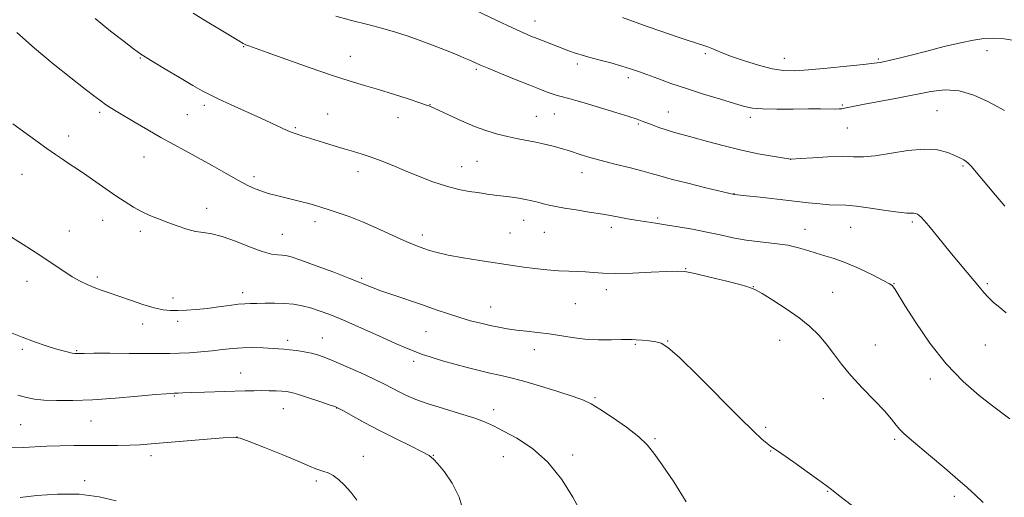
# Model space of a CAD drawing. Extents: x 2157300 to 2160200, y 359800 to 362700.
# Drawn here: x 2159559 to 2159903, y 360286 to 360453 of the extents above; entities that cross this region are included whole.
import ezdxf

# ---------------------------------------------------------------- set-up
doc = ezdxf.new("R2010")
doc.units = 0
doc.header["$MEASUREMENT"] = 0
for name, color, linetype, lineweight in [('DTM SPOT ELEVATION', 2, 'Continuous', 13), ('INDEX CONTOUR', 41, 'Continuous', 13), ('INTERMEDIATE CONTOUR', 44, 'Continuous', 0)]:
    doc.layers.add(name, color=color, linetype=linetype, lineweight=lineweight)

msp = doc.modelspace()

# ---------------------------------------------------------------- linework, layer by layer
at = {"layer": 'DTM SPOT ELEVATION'}
for p in [(2159739.34, 360452.79, 1114.68), (2159637.43, 360443.8, 1109.92), (2159674.83, 360440.38, 1110.73), (2159798.87, 360441.35, 1115.76), (2159897.35, 360442.4, 1115.37), (2159601.32, 360439.81, 1107.91), (2159754.19, 360437.72, 1113.6), (2159826.49, 360439.63, 1116.68), (2159859.44, 360439.51, 1116.2), (2159718.84, 360435.83, 1111.77), (2159772.03, 360432.96, 1113.59), (2159623.74, 360423.29, 1107.63), (2159702.69, 360423.52, 1110.05), (2159846.85, 360423.38, 1114.17), (2159587.1, 360420.75, 1105.68), (2159617.81, 360420.02, 1107.1), (2159666.81, 360420.24, 1108.89), (2159746.06, 360420.26, 1111.16), (2159785.93, 360420.88, 1112.79), (2159879.95, 360421.42, 1113), (2159691.45, 360418.97, 1109.33), (2159739.86, 360419.38, 1110.86), (2159775.42, 360416.67, 1111.81), (2159814.66, 360419.06, 1113.61), (2159655.58, 360415.42, 1108.18), (2159848.52, 360415.26, 1113.11), (2159576.33, 360412.48, 1104.52), (2159602.66, 360405.13, 1105.18), (2159719.04, 360403.66, 1109.02), (2159828.7, 360404.3, 1111.99), (2159560, 360399.13, 1103.2), (2159677.46, 360400.01, 1107.45), (2159713.73, 360401.74, 1108.74), (2159755.76, 360399.72, 1109.36), (2159888.98, 360402.03, 1111.81), (2159641.06, 360398.3, 1106.41), (2159808.98, 360392.37, 1110.04), (2159624.59, 360387.13, 1104.6), (2159588.21, 360382.97, 1103.33), (2159662.38, 360382.55, 1105.5), (2159735.4, 360383, 1107.28), (2159782.24, 360383.81, 1108.25), (2159871.25, 360382.4, 1109.72), (2159576.49, 360379.26, 1102.74), (2159601.38, 360379.17, 1103.6), (2159730.65, 360378.61, 1106.87), (2159742.64, 360378.79, 1107.04), (2159766, 360380.54, 1107.57), (2159833.74, 360379.85, 1108.69), (2159849.77, 360380.59, 1109.07), (2159651.02, 360378.04, 1104.85), (2159699.97, 360377.9, 1106.46), (2159791.98, 360366.11, 1106.06), (2159561.74, 360361.68, 1101.39), (2159586.38, 360363.14, 1102.32), (2159678.72, 360362.72, 1104.21), (2159637.19, 360357.65, 1102.48), (2159764.28, 360358.71, 1105.5), (2159815.71, 360359.74, 1106.03), (2159843.46, 360357.78, 1106.92), (2159864.82, 360360.8, 1108.05), (2159897.5, 360360.86, 1110.25), (2159612.75, 360355.75, 1102.45), (2159723.87, 360352.61, 1104.78), (2159753.49, 360353.79, 1105.15), (2159614.42, 360347.58, 1101.63), (2159602.21, 360346.72, 1101.48), (2159701.26, 360344.01, 1103.1), (2159652.83, 360340.97, 1100.41), (2159664.99, 360341.76, 1100.78), (2159785.79, 360340.81, 1104.06), (2159824.88, 360340.94, 1105.26), (2159560.11, 360337.79, 1099.73), (2159579.11, 360337.39, 1100.13), (2159739.1, 360337.68, 1103.35), (2159774.44, 360339.64, 1103.85), (2159858.31, 360339.36, 1106.76), (2159896.81, 360339.41, 1109.11), (2159696.96, 360333.6, 1101.56), (2159636.45, 360329.61, 1098.8), (2159877.52, 360327.44, 1107.59), (2159613.22, 360321.54, 1097.87), (2159760.32, 360320.92, 1102.2), (2159840.21, 360320.53, 1105.35), (2159651.35, 360317.09, 1097.17), (2159670.02, 360317.29, 1097.96), (2159724.85, 360316.74, 1100.51), (2159584.11, 360312.79, 1097.17), (2159559.53, 360311.51, 1096.98), (2159820.05, 360310.52, 1104.3), (2159635.15, 360307.14, 1095.99), (2159781.26, 360306.61, 1102.19), (2159865.15, 360306.36, 1105.74), (2159605.1, 360300.67, 1095.53), (2159679.36, 360300.44, 1096.64), (2159703.78, 360300.72, 1098.05), (2159728.27, 360300.28, 1099.2), (2159752.46, 360300.85, 1100.36), (2159821.76, 360302.3, 1103.92), (2159581.94, 360291.88, 1094.35), (2159662.93, 360291.73, 1095.68), (2159841.66, 360288.16, 1103.92), (2159885.98, 360286.34, 1105.62)]:
    msp.add_point(p, dxfattribs=at)
at = {"layer": 'INDEX CONTOUR'}
for points in [[(2159619.857, 360455.492, 1110), (2159624.151, 360452.779, 1110), (2159628.988, 360449.846, 1110), (2159635.855, 360445.756, 1110), (2159637.339, 360444.906, 1110), (2159638.27, 360444.448, 1110), (2159639.344, 360444.031, 1110), (2159645.714, 360441.769, 1110), (2159652.544, 360439.318, 1110), (2159660.721, 360436.408, 1110), (2159668.535, 360433.706, 1110), (2159674.716, 360431.704, 1110), (2159679.756, 360430.182, 1110), (2159684.59, 360428.743, 1110), (2159689.852, 360427.106, 1110), (2159694.962, 360425.462, 1110), (2159699.041, 360424.12, 1110), (2159701.455, 360423.306, 1110), (2159702.564, 360422.913, 1110), (2159703.288, 360422.618, 1110), (2159704.101, 360422.242, 1110), (2159709.365, 360419.745, 1110), (2159713.687, 360417.771, 1110), (2159718.248, 360415.848, 1110), (2159722.46, 360414.318, 1110), (2159726.259, 360413.174, 1110), (2159729.712, 360412.316, 1110), (2159732.901, 360411.646, 1110), (2159735.962, 360411.059, 1110), (2159739.042, 360410.451, 1110), (2159742.218, 360409.749, 1110), (2159745.251, 360409.017, 1110), (2159747.834, 360408.349, 1110), (2159749.782, 360407.807, 1110), (2159751.416, 360407.305, 1110), (2159755.49, 360405.969, 1110), (2159758.531, 360405.03, 1110), (2159762.464, 360403.929, 1110), (2159767.277, 360402.703, 1110), (2159772.296, 360401.464, 1110), (2159776.685, 360400.35, 1110), (2159779.95, 360399.431, 1110), (2159782.974, 360398.534, 1110), (2159786.987, 360397.423, 1110), (2159792.737, 360395.961, 1110), (2159799.066, 360394.416, 1110), (2159808.988, 360392.066, 1110), (2159809.119, 360392.047, 1110), (2159813.273, 360391.599, 1110), (2159818.044, 360391.073, 1110), (2159824.001, 360390.406, 1110), (2159834.954, 360389.147, 1110), (2159838.978, 360388.71, 1110), (2159842.243, 360388.449, 1110), (2159847.976, 360388.247, 1110), (2159851.727, 360387.923, 1110), (2159856.671, 360387.252, 1110), (2159861.973, 360386.444, 1110), (2159866.493, 360385.793, 1110), (2159869.387, 360385.513, 1110), (2159870.963, 360385.485, 1110), (2159871.828, 360385.511, 1110), (2159872.491, 360385.421, 1110), (2159873.102, 360385.165, 1110), (2159873.715, 360384.725, 1110), (2159874.421, 360384.039, 1110), (2159875.43, 360382.89, 1110), (2159876.99, 360381.007, 1110), (2159882.023, 360374.856, 1110), (2159885.009, 360371.239, 1110), (2159892.935, 360361.765, 1110), (2159894.74, 360359.553, 1110), (2159896.28, 360357.717, 1110), (2159897.856, 360356.024, 1110), (2159899.706, 360354.287, 1110), (2159901.825, 360352.479, 1110), (2159904.135, 360350.62, 1110)], [(2159555.423, 360344.011, 1100), (2159560.018, 360342.099, 1100), (2159564.411, 360340.434, 1100), (2159568.38, 360339.067, 1100), (2159571.736, 360338.012, 1100), (2159574.342, 360337.274, 1100), (2159576.254, 360336.798, 1100), (2159577.579, 360336.52, 1100), (2159578.435, 360336.377, 1100), (2159578.996, 360336.33, 1100), (2159579.449, 360336.34, 1100), (2159580.093, 360336.373, 1100), (2159581.676, 360336.412, 1100), (2159585.057, 360336.437, 1100), (2159590.689, 360336.439, 1100), (2159597.408, 360336.421, 1100), (2159608.241, 360336.368, 1100), (2159611.692, 360336.378, 1100), (2159614.905, 360336.465, 1100), (2159618.578, 360336.658, 1100), (2159622.564, 360336.952, 1100), (2159626.504, 360337.327, 1100), (2159630.139, 360337.753, 1100), (2159633.592, 360338.141, 1100), (2159637.089, 360338.387, 1100), (2159640.749, 360338.423, 1100), (2159644.29, 360338.316, 1100), (2159649.626, 360338.053, 1100), (2159651.533, 360337.926, 1100), (2159653.545, 360337.717, 1100), (2159656.012, 360337.374, 1100), (2159658.693, 360336.931, 1100), (2159661.199, 360336.443, 1100), (2159663.329, 360335.911, 1100), (2159665.623, 360335.125, 1100), (2159668.809, 360333.821, 1100), (2159673.323, 360331.856, 1100), (2159678.442, 360329.556, 1100), (2159683.151, 360327.368, 1100), (2159686.7, 360325.627, 1100), (2159691.799, 360322.977, 1100), (2159694.448, 360321.678, 1100), (2159697.723, 360320.277, 1100), (2159701.97, 360318.742, 1100), (2159707.317, 360317.073, 1100), (2159712.994, 360315.388, 1100), (2159718.016, 360313.832, 1100), (2159721.732, 360312.472, 1100), (2159724.836, 360311.052, 1100), (2159728.36, 360309.237, 1100), (2159733.045, 360306.703, 1100), (2159738.462, 360303.174, 1100), (2159743.891, 360298.384, 1100), (2159748.701, 360292.333, 1100), (2159752.603, 360286.083, 1100), (2159755.399, 360280.961, 1100)]]:
    msp.add_polyline3d(points, dxfattribs=at)
at = {"layer": 'INTERMEDIATE CONTOUR'}
for points in [[(2159711.114, 360460.03, 1114), (2159726, 360452.939, 1114), (2159731.482, 360450.355, 1114), (2159735.295, 360448.609, 1114), (2159737.908, 360447.484, 1114), (2159740.162, 360446.583, 1114), (2159751.714, 360442.126, 1114), (2159753.078, 360441.622, 1114), (2159754.287, 360441.215, 1114), (2159755.808, 360440.768, 1114), (2159758.177, 360440.127, 1114), (2159761.709, 360439.189, 1114), (2159765.821, 360438.081, 1114), (2159769.704, 360436.992, 1114), (2159772.796, 360436.044, 1114), (2159775.504, 360435.113, 1114), (2159778.477, 360434.015, 1114), (2159782.249, 360432.608, 1114), (2159786.873, 360430.936, 1114), (2159792.284, 360429.088, 1114), (2159798.287, 360427.171, 1114), (2159804.17, 360425.369, 1114), (2159809.091, 360423.884, 1114), (2159812.552, 360422.869, 1114), (2159815.424, 360422.269, 1114), (2159818.921, 360421.977, 1114), (2159823.875, 360421.892, 1114), (2159829.588, 360421.92, 1114), (2159834.985, 360421.973, 1114), (2159839.202, 360421.984, 1114), (2159844.322, 360421.952, 1114), (2159845.684, 360421.977, 1114), (2159846.657, 360422.059, 1114), (2159847.593, 360422.216, 1114), (2159851.019, 360422.907, 1114), (2159854.549, 360423.589, 1114), (2159865.952, 360425.728, 1114), (2159877.738, 360428.027, 1114), (2159882.782, 360428.608, 1114), (2159887.71, 360428.271, 1114), (2159892.748, 360426.791, 1114), (2159897.447, 360424.707, 1114), (2159901.188, 360422.752, 1114), (2159903.558, 360421.459, 1114)], [(2159669.705, 360454.442, 1112), (2159675.225, 360452.984, 1112), (2159680.869, 360451.542, 1112), (2159686.11, 360450.159, 1112), (2159690.598, 360448.854, 1112), (2159694.675, 360447.52, 1112), (2159698.854, 360446.022, 1112), (2159703.453, 360444.291, 1112), (2159708.007, 360442.527, 1112), (2159711.854, 360440.999, 1112), (2159714.516, 360439.905, 1112), (2159716.237, 360439.159, 1112), (2159718.6, 360438.067, 1112), (2159720.302, 360437.315, 1112), (2159723.187, 360436.097, 1112), (2159727.602, 360434.28, 1112), (2159732.743, 360432.188, 1112), (2159737.517, 360430.264, 1112), (2159741.077, 360428.851, 1112), (2159743.55, 360427.903, 1112), (2159745.309, 360427.277, 1112), (2159746.701, 360426.838, 1112), (2159747.984, 360426.485, 1112), (2159751.159, 360425.659, 1112), (2159753.681, 360424.957, 1112), (2159757.344, 360423.88, 1112), (2159762.286, 360422.374, 1112), (2159767.6, 360420.723, 1112), (2159772.121, 360419.295, 1112), (2159775.021, 360418.351, 1112), (2159776.817, 360417.721, 1112), (2159780.332, 360416.37, 1112), (2159782.683, 360415.5, 1112), (2159785.193, 360414.649, 1112), (2159787.757, 360413.89, 1112), (2159794.599, 360412.035, 1112), (2159799.655, 360410.626, 1112), (2159805.509, 360409.038, 1112), (2159811.593, 360407.529, 1112), (2159817.353, 360406.312, 1112), (2159822.282, 360405.417, 1112), (2159825.889, 360404.829, 1112), (2159828.771, 360404.39, 1112), (2159832.192, 360404.619, 1112), (2159836.442, 360404.893, 1112), (2159841.688, 360405.17, 1112), (2159846.716, 360405.306, 1112), (2159850.68, 360405.235, 1112), (2159854.22, 360405.205, 1112), (2159858.335, 360405.543, 1112), (2159869.727, 360407.423, 1112), (2159875.448, 360407.954, 1112), (2159880.118, 360407.61, 1112), (2159883.693, 360406.677, 1112), (2159886.313, 360405.608, 1112), (2159888.127, 360404.768, 1112), (2159889.335, 360404.141, 1112), (2159890.147, 360403.623, 1112), (2159890.828, 360403.031, 1112), (2159891.852, 360401.892, 1112), (2159900.386, 360391.796, 1112), (2159903.61, 360387.933, 1112)], [(2159769.953, 360453.929, 1116), (2159778.557, 360450.843, 1116), (2159783.72, 360449.035, 1116), (2159788.65, 360447.377, 1116), (2159792.946, 360445.979, 1116), (2159798.395, 360444.229, 1116), (2159799.772, 360443.745, 1116), (2159800.971, 360443.253, 1116), (2159802.525, 360442.571, 1116), (2159804.793, 360441.627, 1116), (2159808.091, 360440.377, 1116), (2159812.544, 360438.84, 1116), (2159817.536, 360437.292, 1116), (2159822.26, 360436.071, 1116), (2159826.216, 360435.436, 1116), (2159830.126, 360435.339, 1116), (2159835.015, 360435.651, 1116), (2159841.483, 360436.237, 1116), (2159848.411, 360436.928, 1116), (2159854.254, 360437.548, 1116), (2159857.904, 360437.972, 1116), (2159859.998, 360438.28, 1116), (2159861.61, 360438.607, 1116), (2159863.688, 360439.079, 1116), (2159866.669, 360439.794, 1116), (2159870.868, 360440.84, 1116), (2159876.381, 360442.245, 1116), (2159882.45, 360443.777, 1116), (2159888.103, 360445.139, 1116), (2159892.626, 360446.091, 1116), (2159896.328, 360446.608, 1116), (2159899.774, 360446.717, 1116), (2159903.377, 360446.466, 1116), (2159906.938, 360445.957, 1116)], [(2159585.575, 360453.572, 1108), (2159590.969, 360449.21, 1108), (2159595.692, 360445.542, 1108), (2159598.949, 360443.033, 1108), (2159601.588, 360441.128, 1108), (2159604.872, 360439.022, 1108), (2159609.636, 360436.157, 1108), (2159615.029, 360432.991, 1108), (2159619.768, 360430.23, 1108), (2159622.999, 360428.362, 1108), (2159625.534, 360426.989, 1108), (2159628.605, 360425.495, 1108), (2159633.077, 360423.432, 1108), (2159643.449, 360418.711, 1108), (2159650.713, 360415.334, 1108), (2159652.935, 360414.321, 1108), (2159654.42, 360413.707, 1108), (2159655.497, 360413.335, 1108), (2159656.538, 360413.025, 1108), (2159657.877, 360412.612, 1108), (2159665.457, 360410.223, 1108), (2159669.089, 360409.101, 1108), (2159672.683, 360408.022, 1108), (2159675.921, 360407.078, 1108), (2159678.964, 360406.164, 1108), (2159682.088, 360405.119, 1108), (2159685.531, 360403.812, 1108), (2159689.399, 360402.239, 1108), (2159693.752, 360400.425, 1108), (2159698.584, 360398.437, 1108), (2159703.592, 360396.502, 1108), (2159708.401, 360394.891, 1108), (2159712.685, 360393.798, 1108), (2159716.326, 360393.122, 1108), (2159719.252, 360392.688, 1108), (2159721.452, 360392.35, 1108), (2159723.127, 360392.079, 1108), (2159724.541, 360391.874, 1108), (2159725.929, 360391.723, 1108), (2159727.446, 360391.579, 1108), (2159729.228, 360391.381, 1108), (2159731.354, 360391.088, 1108), (2159733.689, 360390.707, 1108), (2159736.044, 360390.267, 1108), (2159738.269, 360389.794, 1108), (2159740.362, 360389.305, 1108), (2159742.359, 360388.82, 1108), (2159744.356, 360388.346, 1108), (2159746.678, 360387.85, 1108), (2159749.711, 360387.29, 1108), (2159753.696, 360386.634, 1108), (2159758.308, 360385.898, 1108), (2159763.082, 360385.108, 1108), (2159767.613, 360384.3, 1108), (2159771.731, 360383.538, 1108), (2159775.329, 360382.895, 1108), (2159778.412, 360382.407, 1108), (2159781.442, 360381.971, 1108), (2159784.991, 360381.446, 1108), (2159789.446, 360380.726, 1108), (2159794.453, 360379.844, 1108), (2159799.471, 360378.867, 1108), (2159804.104, 360377.863, 1108), (2159808.552, 360376.914, 1108), (2159813.158, 360376.103, 1108), (2159818.13, 360375.476, 1108), (2159823.133, 360374.914, 1108), (2159827.698, 360374.258, 1108), (2159831.484, 360373.402, 1108), (2159834.688, 360372.43, 1108), (2159837.635, 360371.476, 1108), (2159840.644, 360370.605, 1108), (2159844.002, 360369.592, 1108), (2159847.986, 360368.144, 1108), (2159852.678, 360366.105, 1108), (2159857.359, 360363.872, 1108), (2159861.116, 360361.979, 1108), (2159863.294, 360360.81, 1108), (2159864.281, 360360.146, 1108), (2159864.724, 360359.619, 1108), (2159865.25, 360358.787, 1108), (2159868.682, 360353.222, 1108), (2159872.458, 360347.243, 1108), (2159877.421, 360339.961, 1108), (2159883.106, 360332.705, 1108), (2159889.029, 360326.572, 1108), (2159894.632, 360321.717, 1108), (2159899.34, 360318.061, 1108), (2159905.368, 360313.516, 1108)], [(2159558.141, 360448.755, 1106), (2159564.363, 360443.274, 1106), (2159570.883, 360437.812, 1106), (2159577.016, 360432.86, 1106), (2159582.032, 360428.905, 1106), (2159585.43, 360426.275, 1106), (2159587.618, 360424.646, 1106), (2159589.23, 360423.534, 1106), (2159590.858, 360422.494, 1106), (2159592.902, 360421.248, 1106), (2159599.541, 360417.268, 1106), (2159603.987, 360414.639, 1106), (2159608.556, 360412.015, 1106), (2159612.878, 360409.641, 1106), (2159617.124, 360407.359, 1106), (2159621.605, 360404.909, 1106), (2159626.483, 360402.142, 1106), (2159631.344, 360399.351, 1106), (2159635.631, 360396.934, 1106), (2159638.946, 360395.189, 1106), (2159641.53, 360394, 1106), (2159643.784, 360393.146, 1106), (2159646.06, 360392.431, 1106), (2159648.511, 360391.764, 1106), (2159651.242, 360391.079, 1106), (2159657.389, 360389.561, 1106), (2159660.226, 360388.827, 1106), (2159662.602, 360388.161, 1106), (2159664.83, 360387.483, 1106), (2159667.354, 360386.685, 1106), (2159670.536, 360385.661, 1106), (2159674.427, 360384.306, 1106), (2159678.995, 360382.518, 1106), (2159684.098, 360380.285, 1106), (2159693.445, 360375.961, 1106), (2159696.498, 360374.625, 1106), (2159698.65, 360373.779, 1106), (2159700.454, 360373.136, 1106), (2159702.453, 360372.456, 1106), (2159705.141, 360371.688, 1106), (2159709.005, 360370.825, 1106), (2159714.263, 360369.881, 1106), (2159720.068, 360368.95, 1106), (2159732.267, 360367.071, 1106), (2159735.408, 360366.632, 1106), (2159739.251, 360366.152, 1106), (2159743.499, 360365.692, 1106), (2159747.616, 360365.351, 1106), (2159751.19, 360365.184, 1106), (2159754.277, 360365.105, 1106), (2159757.055, 360364.989, 1106), (2159759.779, 360364.759, 1106), (2159763.041, 360364.517, 1106), (2159767.508, 360364.413, 1106), (2159773.501, 360364.547, 1106), (2159779.947, 360364.824, 1106), (2159785.423, 360365.1, 1106), (2159789.004, 360365.228, 1106), (2159791.755, 360365.039, 1106), (2159795.241, 360364.362, 1106), (2159800.496, 360363.125, 1106), (2159806.444, 360361.651, 1106), (2159811.48, 360360.361, 1106), (2159814.507, 360359.511, 1106), (2159816.461, 360358.69, 1106), (2159818.781, 360357.321, 1106), (2159822.515, 360355.002, 1106), (2159827.126, 360352.017, 1106), (2159831.682, 360348.826, 1106), (2159835.454, 360345.781, 1106), (2159838.53, 360342.805, 1106), (2159841.201, 360339.717, 1106), (2159843.763, 360336.357, 1106), (2159846.532, 360332.672, 1106), (2159849.832, 360328.629, 1106), (2159853.813, 360324.281, 1106), (2159857.941, 360320.007, 1106), (2159861.511, 360316.27, 1106), (2159864.008, 360313.415, 1106), (2159865.675, 360311.319, 1106), (2159866.948, 360309.744, 1106), (2159868.278, 360308.392, 1106), (2159870.186, 360306.742, 1106), (2159873.212, 360304.216, 1106), (2159877.63, 360300.482, 1106), (2159882.649, 360296.204, 1106), (2159887.217, 360292.291, 1106), (2159890.59, 360289.371, 1106), (2159893.266, 360286.934, 1106), (2159896.055, 360284.188, 1106)], [(2159556.833, 360416.759, 1104), (2159568.674, 360408.168, 1104), (2159571.686, 360406.027, 1104), (2159574.106, 360404.354, 1104), (2159576.154, 360402.984, 1104), (2159580.133, 360400.389, 1104), (2159582.651, 360398.685, 1104), (2159585.807, 360396.476, 1104), (2159589.33, 360393.99, 1104), (2159592.833, 360391.552, 1104), (2159596.02, 360389.421, 1104), (2159598.962, 360387.606, 1104), (2159601.821, 360386.053, 1104), (2159604.735, 360384.701, 1104), (2159607.764, 360383.466, 1104), (2159610.941, 360382.255, 1104), (2159614.264, 360381.025, 1104), (2159617.57, 360379.913, 1104), (2159620.661, 360379.105, 1104), (2159623.458, 360378.675, 1104), (2159626.388, 360378.257, 1104), (2159629.995, 360377.374, 1104), (2159634.591, 360375.733, 1104), (2159639.538, 360373.77, 1104), (2159643.96, 360372.106, 1104), (2159647.19, 360371.204, 1104), (2159649.385, 360370.888, 1104), (2159650.911, 360370.827, 1104), (2159652.22, 360370.696, 1104), (2159654.119, 360370.197, 1104), (2159657.499, 360369.039, 1104), (2159662.84, 360367.082, 1104), (2159668.962, 360364.788, 1104), (2159674.27, 360362.77, 1104), (2159677.575, 360361.489, 1104), (2159679.296, 360360.793, 1104), (2159681.225, 360359.961, 1104), (2159682.795, 360359.35, 1104), (2159685.502, 360358.37, 1104), (2159689.673, 360356.919, 1104), (2159700.002, 360353.358, 1104), (2159704.786, 360351.689, 1104), (2159709.098, 360350.212, 1104), (2159713.076, 360348.936, 1104), (2159716.828, 360347.864, 1104), (2159720.353, 360346.97, 1104), (2159723.624, 360346.219, 1104), (2159726.657, 360345.579, 1104), (2159729.649, 360345.034, 1104), (2159732.842, 360344.57, 1104), (2159736.412, 360344.165, 1104), (2159740.268, 360343.748, 1104), (2159744.253, 360343.239, 1104), (2159752.397, 360341.946, 1104), (2159756.821, 360341.446, 1104), (2159761.552, 360341.213, 1104), (2159766.047, 360341.182, 1104), (2159769.627, 360341.24, 1104), (2159771.857, 360341.291, 1104), (2159773.302, 360341.29, 1104), (2159774.773, 360341.207, 1104), (2159776.862, 360341.026, 1104), (2159779.29, 360340.776, 1104), (2159781.558, 360340.498, 1104), (2159783.446, 360340.049, 1104), (2159785.849, 360338.536, 1104), (2159789.943, 360334.883, 1104), (2159796.413, 360328.512, 1104), (2159810.864, 360313.933, 1104), (2159815.702, 360309.195, 1104), (2159818.706, 360306.413, 1104), (2159820.488, 360304.901, 1104), (2159821.701, 360303.974, 1104), (2159825.691, 360301.213, 1104), (2159829.804, 360298.322, 1104), (2159834.551, 360294.952, 1104), (2159838.633, 360292.027, 1104), (2159841.181, 360290.165, 1104), (2159843.043, 360288.747, 1104), (2159845.496, 360286.847, 1104), (2159860.754, 360275.147, 1104)], [(2159554.433, 360378.284, 1102), (2159560.445, 360374.506, 1102), (2159566.262, 360370.77, 1102), (2159570.924, 360367.657, 1102), (2159574.554, 360365.193, 1102), (2159577.555, 360363.259, 1102), (2159580.269, 360361.74, 1102), (2159582.817, 360360.525, 1102), (2159585.264, 360359.504, 1102), (2159587.718, 360358.567, 1102), (2159590.457, 360357.581, 1102), (2159593.803, 360356.413, 1102), (2159597.914, 360355.001, 1102), (2159602.286, 360353.566, 1102), (2159606.253, 360352.398, 1102), (2159609.35, 360351.717, 1102), (2159611.913, 360351.445, 1102), (2159614.476, 360351.432, 1102), (2159617.475, 360351.556, 1102), (2159620.91, 360351.803, 1102), (2159624.681, 360352.185, 1102), (2159628.633, 360352.692, 1102), (2159632.406, 360353.215, 1102), (2159635.587, 360353.619, 1102), (2159637.935, 360353.816, 1102), (2159639.897, 360353.872, 1102), (2159642.09, 360353.894, 1102), (2159644.966, 360353.956, 1102), (2159648.305, 360353.993, 1102), (2159651.724, 360353.9, 1102), (2159654.923, 360353.595, 1102), (2159657.934, 360353.07, 1102), (2159660.878, 360352.333, 1102), (2159663.941, 360351.36, 1102), (2159667.592, 360349.98, 1102), (2159672.371, 360347.988, 1102), (2159678.511, 360345.313, 1102), (2159685.027, 360342.423, 1102), (2159690.631, 360339.922, 1102), (2159694.427, 360338.241, 1102), (2159697.084, 360337.137, 1102), (2159699.661, 360336.192, 1102), (2159702.989, 360335.085, 1102), (2159706.977, 360333.844, 1102), (2159711.302, 360332.591, 1102), (2159715.662, 360331.429, 1102), (2159719.832, 360330.401, 1102), (2159723.606, 360329.53, 1102), (2159726.946, 360328.792, 1102), (2159730.476, 360327.961, 1102), (2159734.989, 360326.764, 1102), (2159740.922, 360325.042, 1102), (2159747.279, 360323.101, 1102), (2159752.714, 360321.361, 1102), (2159756.322, 360320.072, 1102), (2159758.988, 360318.79, 1102), (2159762.042, 360316.899, 1102), (2159766.4, 360313.996, 1102), (2159771.318, 360310.548, 1102), (2159775.639, 360307.234, 1102), (2159778.588, 360304.456, 1102), (2159780.917, 360301.506, 1102), (2159783.76, 360297.397, 1102), (2159787.833, 360291.482, 1102), (2159792.179, 360284.471, 1102)], [(2159558.575, 360321.746, 1098), (2159561.507, 360320.954, 1098), (2159564.314, 360320.422, 1098), (2159567.656, 360320.084, 1098), (2159572.084, 360319.9, 1098), (2159577.74, 360319.909, 1098), (2159584.66, 360320.182, 1098), (2159592.636, 360320.739, 1098), (2159600.481, 360321.412, 1098), (2159606.761, 360321.99, 1098), (2159610.44, 360322.313, 1098), (2159612.079, 360322.431, 1098), (2159613.245, 360322.454, 1098), (2159614.568, 360322.53, 1098), (2159616.226, 360322.609, 1098), (2159619.202, 360322.721, 1098), (2159623.741, 360322.864, 1098), (2159638.054, 360323.279, 1098), (2159641.142, 360323.354, 1098), (2159643.81, 360323.38, 1098), (2159646.4, 360323.353, 1098), (2159648.818, 360323.281, 1098), (2159650.861, 360323.176, 1098), (2159652.469, 360323.021, 1098), (2159654.162, 360322.678, 1098), (2159656.604, 360321.982, 1098), (2159660.175, 360320.853, 1098), (2159664.128, 360319.561, 1098), (2159667.432, 360318.464, 1098), (2159669.41, 360317.779, 1098), (2159670.771, 360317.177, 1098), (2159672.575, 360316.188, 1098), (2159675.652, 360314.463, 1098), (2159679.91, 360312.129, 1098), (2159685.023, 360309.434, 1098), (2159690.581, 360306.638, 1098), (2159695.831, 360304.052, 1098), (2159699.936, 360302.002, 1098), (2159702.365, 360300.644, 1098), (2159703.828, 360299.452, 1098), (2159705.348, 360297.734, 1098), (2159707.667, 360294.931, 1098), (2159710.399, 360291.03, 1098), (2159712.883, 360286.152, 1098), (2159714.506, 360280.495, 1098)], [(2159556.36, 360303.397, 1096), (2159560.445, 360303.446, 1096), (2159568.613, 360303.956, 1096), (2159573.211, 360304.098, 1096), (2159578.154, 360304.138, 1096), (2159588.477, 360304.134, 1096), (2159593.39, 360304.169, 1096), (2159597.713, 360304.258, 1096), (2159601.355, 360304.427, 1096), (2159605.151, 360304.707, 1096), (2159630.359, 360306.825, 1096), (2159633.887, 360307.041, 1096), (2159636.259, 360306.711, 1096), (2159639.438, 360305.548, 1096), (2159644.768, 360303.429, 1096), (2159651.141, 360300.869, 1096), (2159656.831, 360298.541, 1096), (2159660.54, 360296.968, 1096), (2159662.68, 360296.046, 1096), (2159664.092, 360295.513, 1096), (2159665.48, 360295.114, 1096), (2159667.016, 360294.598, 1096), (2159668.736, 360293.72, 1096), (2159670.658, 360292.284, 1096), (2159672.737, 360290.303, 1096), (2159674.91, 360287.839, 1096), (2159677.055, 360285.007, 1096)], [(2159559.307, 360285.955, 1094), (2159565.206, 360286.627, 1094), (2159572.434, 360287.151, 1094), (2159579.981, 360287.099, 1094), (2159586.945, 360286.206, 1094), (2159592.861, 360284.832, 1094)]]:
    msp.add_polyline3d(points, dxfattribs=at)

doc.saveas('drawing.dxf')
